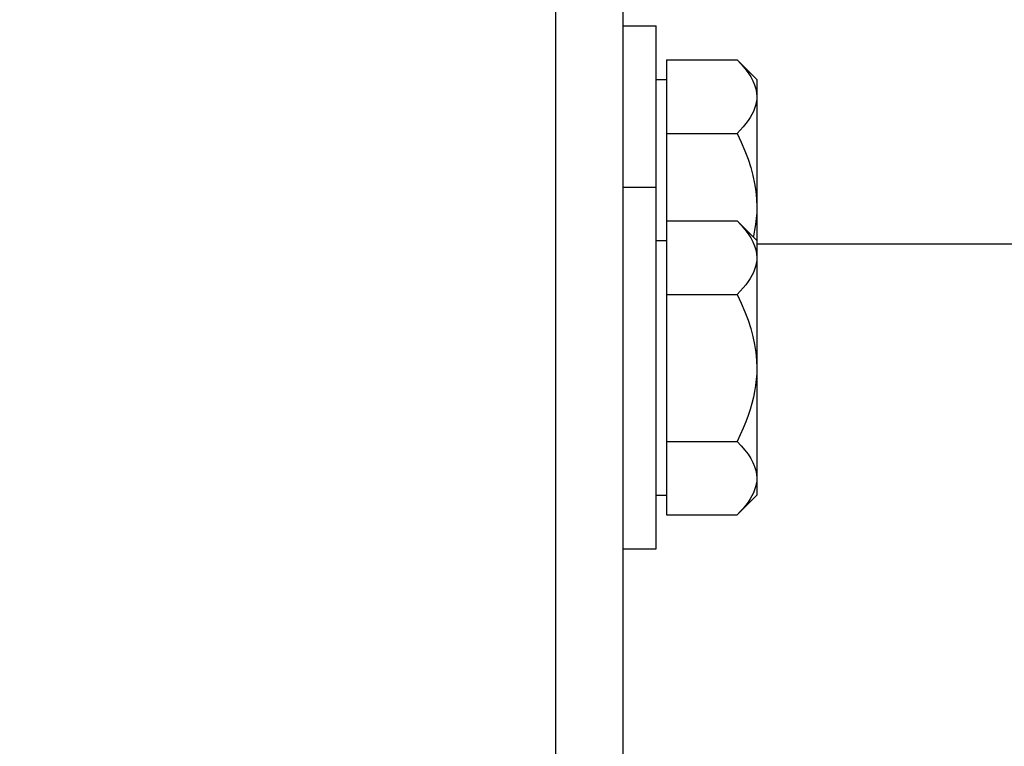
# Model space of a CAD drawing. Units: millimetres. Extents: x 0 to 594, y 0 to 420.
# Drawn here: x 160 to 171, y 306 to 314 of the extents above; entities that cross this region are included whole.
import ezdxf

# ---------------------------------------------------------------- set-up
doc = ezdxf.new("R2010")
doc.units = ezdxf.units.MM
doc.header["$LTSCALE"] = 32.67
doc.layers.get('0').update_dxf_attribs({"linetype": 'CONTINUOUS'})
for name, color, linetype in [('02___PRT_ALL_AXES', 7, 'CONTINUOUS'), ('AXES', 7, 'CONTINUOUS'), ('SOLIDES', 7, 'CONTINUOUS')]:
    doc.layers.add(name, color=color, linetype=linetype)
doc.styles.get("Standard").update_dxf_attribs({"font": 'txt', "width": 0.85})
doc.dimstyles.new('DIMSTYLE_1', dxfattribs={"dimtxt": 3.5, "dimasz": 3.5, "dimexe": 1.5, "dimexo": 1, "dimgap": 0.875, "dimtad": 1, "dimdec": 4, "dimlfac": 6.666667, "dimtxsty": 'STANDARD', "dimblk": '_FILLED', "dimblk1": '_FILLED', "dimblk2": '_FILLED', "dimcen": 0.09, "dimclrt": 5, "dimadec": 0, "dimazin": 0, "dimtp": 0.8, "dimtm": 0.8, "dimtfac": 1, "dimtdec": 4, "dimtofl": 0, "dimtmove": 0, "dimatfit": 3, "dimldrblk": '_FILLED', "dimfxl": 1, "dimtolj": 1, "dimarcsym": 0})
doc.dimstyles.new('DIMSTYLE_2', dxfattribs={"dimtxt": 3.5, "dimasz": 3.5, "dimexe": 1.5, "dimexo": 1, "dimgap": 0.875, "dimtad": 1, "dimdec": 4, "dimlfac": 6.666667, "dimtxsty": 'STANDARD', "dimblk": '_FILLED', "dimblk1": '_FILLED', "dimblk2": '_FILLED', "dimcen": 0.09, "dimclrt": 5, "dimadec": 0, "dimazin": 0, "dimtp": 0.0001, "dimtm": 0.0001, "dimtfac": 1, "dimtdec": 4, "dimtofl": 0, "dimtmove": 0, "dimatfit": 3, "dimldrblk": '_FILLED', "dimfxl": 1, "dimtolj": 1, "dimarcsym": 0})

# ---------------------------------------------------------------- blocks, each defined once
blk = doc.blocks.new('_FILLED')
at = {"color": 0, "linetype": 'BYBLOCK'}
blk.add_solid([(0, 0), (-1, 0.2143), (-1, -0.2143)], dxfattribs=at)
blk = doc.blocks.new('*D0')
at = {"color": 2, "linetype": 'CONTINUOUS'}
for p, q in [((130.007, 357.146), (130.007, 357.771)), ((206.77, 357.146), (206.77, 357.771)), ((130.007, 315.14), (130.007, 357.146)), ((206.77, 261.007), (206.77, 357.146)), ((130.007, 356.271), (168.388, 356.271)), ((206.77, 356.271), (168.388, 356.271))]:
    blk.add_line(p, q, dxfattribs=at)
at = {"color": 2, "linetype": 'CONTINUOUS', "xscale": 3.5, "yscale": 3.5, "zscale": 3.5, "rotation": 180}
blk.add_blockref('_FILLED', (130.007, 356.271), dxfattribs=at)
at = {"color": 2, "linetype": 'CONTINUOUS', "xscale": 3.5, "yscale": 3.5, "zscale": 3.5}
blk.add_blockref('_FILLED', (206.77, 356.271), dxfattribs=at)
at = {"color": 5, "linetype": 'CONTINUOUS', "insert": (168.388, 360.646), "char_height": 3.5, "width": 8.925, "attachment_point": 2, "line_spacing_factor": 0.9}
blk.add_mtext(' Xg', dxfattribs=at)
blk = doc.blocks.new('*D23')
at = {"color": 2, "linetype": 'CONTINUOUS'}
for p, q in [((130.007, 328.166), (130.007, 182.7)), ((166.082, 187.27), (166.082, 182.7)), ((130.007, 184.2), (148.045, 184.2)), ((166.082, 184.2), (148.045, 184.2))]:
    blk.add_line(p, q, dxfattribs=at)
at = {"color": 2, "linetype": 'CONTINUOUS', "xscale": 3.5, "yscale": 3.5, "zscale": 3.5, "rotation": 180}
blk.add_blockref('_FILLED', (130.007, 184.2), dxfattribs=at)
at = {"color": 2, "linetype": 'CONTINUOUS', "xscale": 3.5, "yscale": 3.5, "zscale": 3.5}
blk.add_blockref('_FILLED', (166.082, 184.2), dxfattribs=at)
at = {"color": 5, "linetype": 'CONTINUOUS', "insert": (148.045, 188.575), "char_height": 3.5, "width": 14.875, "attachment_point": 2, "line_spacing_factor": 0.9}
blk.add_mtext('240,5', dxfattribs=at)

msp = doc.modelspace()

# ---------------------------------------------------------------- linework, layer by layer
at = {"layer": '02___PRT_ALL_AXES', "color": 7, "linetype": 'CONTINUOUS'}
for p, q in [((166.982169, 313.589064), (167.357169, 313.589064)), ((167.357169, 307.736283), (167.357169, 313.589064)), ((166.982169, 311.786283), (167.357169, 311.786283)), ((166.982169, 307.736283), (167.357169, 307.736283))]:
    msp.add_line(p, q, dxfattribs=at)
at = {"layer": 'AXES', "color": 7, "linetype": 'CONTINUOUS'}
for p, q in [((166.982169, 318.570662), (166.982169, 204.870662)), ((167.469669, 313.209512), (167.469669, 308.115835)), ((167.469669, 313.209512), (168.261721, 313.209512)), ((168.261721, 313.209512), (168.482169, 312.989064)), ((167.357169, 312.989064), (167.469669, 312.989064)), ((168.482169, 312.988999), (168.482169, 308.336348)), ((167.469669, 312.386788), (168.261721, 312.386788)), ((167.469669, 311.406731), (168.261721, 311.406731)), ((168.261721, 311.406731), (168.482169, 311.186283)), ((167.357169, 311.186283), (167.469669, 311.186283)), ((167.469669, 310.584007), (168.261721, 310.584007)), ((167.469669, 308.938559), (168.261721, 308.938559)), ((167.357169, 308.336283), (167.469669, 308.336283)), ((168.261721, 308.115835), (168.482169, 308.336283)), ((167.469669, 308.115835), (168.261721, 308.115835))]:
    msp.add_line(p, q, dxfattribs=at)
for points in [[(168.261721, 313.209512), (168.308572, 313.16047), (168.349778, 313.112378), (168.38534, 313.065237), (168.415181, 313.0192), (168.439378, 312.974114), (168.458153, 312.929512), (168.47158, 312.88524), (168.479586, 312.841453), (168.482169, 312.79815)], [(168.482169, 312.79815), (168.48071, 312.765653), (168.476224, 312.732935), (168.468712, 312.699997), (168.458202, 312.666906), (168.444667, 312.633595), (168.428014, 312.599861), (168.408244, 312.565689), (168.385358, 312.531094), (168.35927, 312.495922), (168.329955, 312.460122), (168.297438, 312.423744), (168.261721, 312.386788)], [(168.261721, 312.386788), (168.308572, 312.288704), (168.349778, 312.192521), (168.38534, 312.098237), (168.415181, 312.006164), (168.439378, 311.915991), (168.458153, 311.826787), (168.47158, 311.738243), (168.479586, 311.650669), (168.482169, 311.564064)], [(168.482169, 311.564064), (168.48071, 311.499069), (168.476224, 311.433634), (168.468712, 311.367758), (168.458202, 311.301576), (168.444667, 311.234953), (168.442456, 311.225996)], [(168.261721, 311.406731), (168.308572, 311.357689), (168.349778, 311.309597), (168.38534, 311.262456), (168.415181, 311.216419), (168.439378, 311.171333), (168.458153, 311.126731), (168.47158, 311.082459), (168.479586, 311.038672), (168.482169, 310.995369)], [(168.482169, 310.995369), (168.48071, 310.962872), (168.476224, 310.930154), (168.468712, 310.897216), (168.458202, 310.864125), (168.444667, 310.830814), (168.428014, 310.79708), (168.408244, 310.762908), (168.385358, 310.728313), (168.35927, 310.693141), (168.329955, 310.657341), (168.297438, 310.620963), (168.261721, 310.584007)], [(168.261721, 310.584007), (168.308572, 310.485923), (168.349778, 310.38974), (168.38534, 310.295456), (168.415181, 310.203383), (168.439378, 310.11321), (168.458153, 310.024006), (168.47158, 309.935462), (168.479586, 309.847888), (168.482169, 309.761283)], [(168.482169, 309.761283), (168.48071, 309.696288), (168.476224, 309.630853), (168.468712, 309.564977), (168.458202, 309.498795), (168.444667, 309.432172), (168.428014, 309.364705), (168.408244, 309.296361), (168.385358, 309.227171), (168.35927, 309.156828), (168.329955, 309.085226), (168.297438, 309.01247), (168.261721, 308.938559)], [(168.261721, 308.938559), (168.308572, 308.889517), (168.349778, 308.841425), (168.38534, 308.794283), (168.415181, 308.748247), (168.439378, 308.70316), (168.458153, 308.658559), (168.47158, 308.614286), (168.479586, 308.570499), (168.482169, 308.527197)], [(168.482169, 308.527197), (168.48071, 308.494699), (168.476224, 308.461982), (168.468712, 308.429044), (168.458202, 308.395953), (168.444667, 308.362641), (168.428014, 308.328908), (168.408244, 308.294736), (168.385358, 308.260141), (168.35927, 308.224969), (168.329955, 308.189168), (168.297438, 308.15279), (168.261721, 308.115835)]]:
    msp.add_lwpolyline(points, dxfattribs=at)
at = {"layer": 'SOLIDES', "color": 7, "linetype": 'CONTINUOUS'}
for p, q in [((166.232169, 238.492923), (166.232169, 318.795664)), ((174.107169, 311.145662), (168.482169, 311.145662))]:
    msp.add_line(p, q, dxfattribs=at)

# ---------------------------------------------------------------- dimensions: what is measured, and where the dimension line sits
at = {"color": 2, "linetype": 'CONTINUOUS'}
dim = msp.add_linear_dim(base=(130.007169, 356.270662), p1=(206.769669, 260.007261), p2=(130.007169, 314.140456), angle=180, text=' Xg', dimstyle='DIMSTYLE_1', dxfattribs=at)
dim.commit()
dim.dimension.update_dxf_attribs({"geometry": '*D0', "text_midpoint": (169.875915, 356.270662), "dimtype": 160})
dim = msp.add_linear_dim(base=(130.007169, 184.200167), p1=(166.082169, 188.269967), p2=(130.007169, 329.166351), angle=180, dimstyle='DIMSTYLE_2', dxfattribs=at)
dim.commit()
dim.dimension.update_dxf_attribs({"geometry": '*D23', "text_midpoint": (148.137642, 184.200167), "dimtype": 160})

doc.saveas('drawing.dxf')
